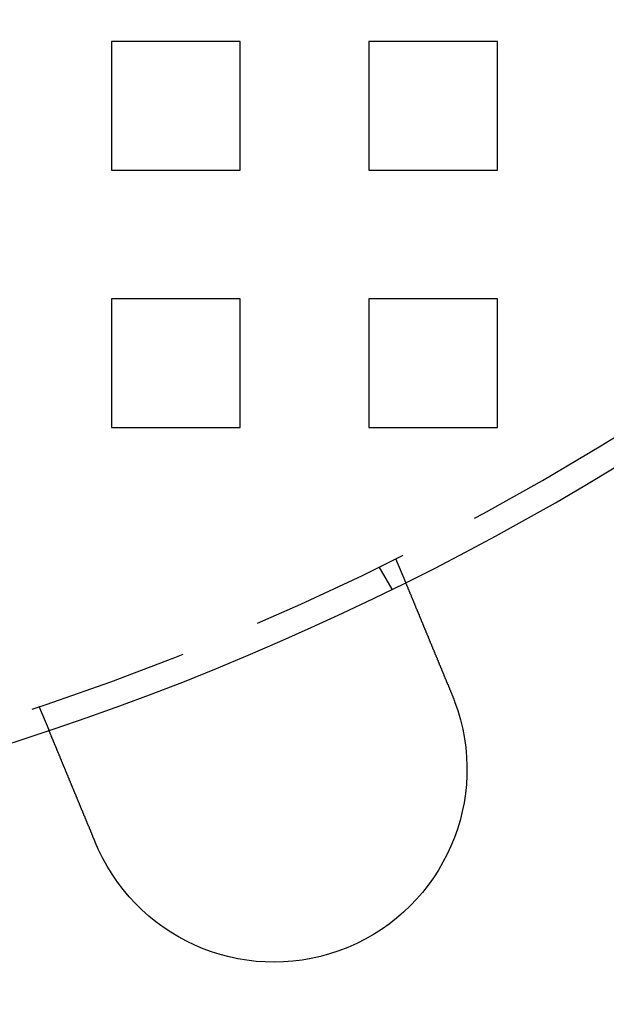
# Model space of a CAD drawing. Extents: x 2943 to 3877, y -47 to 722.
# Drawn here: x 3112 to 3135, y -17 to 21 of the extents above; entities that cross this region are included whole.
import ezdxf

# ---------------------------------------------------------------- set-up
doc = ezdxf.new("R2010")
doc.units = 0
doc.header["$LTSCALE"] = 25
doc.linetypes.add('VERDECKT', pattern=[0.375, 0.25, -0.125])
doc.layers.get('0').update_dxf_attribs({"linetype": 'CONTINUOUS'})
doc.layers.add('RAHMEN', color=1, linetype='CONTINUOUS')

# ---------------------------------------------------------------- blocks, each defined once
blk = doc.blocks.new('A$C420F4DFA')
at = {"color": 1, "linetype": 'VERDECKT'}
for p, q in [((1766.136, 422.859), (1766.136, 417.859)), ((1771.136, 422.859), (1766.136, 422.859)), ((1771.136, 417.859), (1771.136, 422.859)), ((1776.136, 422.859), (1776.136, 417.859)), ((1781.136, 422.859), (1776.136, 422.859)), ((1781.136, 417.859), (1781.136, 422.859)), ((1766.136, 417.859), (1771.136, 417.859)), ((1776.136, 417.859), (1781.136, 417.859)), ((1766.136, 412.859), (1766.136, 407.859)), ((1771.136, 412.859), (1766.136, 412.859)), ((1771.136, 407.859), (1771.136, 412.859)), ((1776.136, 412.859), (1776.136, 407.859)), ((1781.136, 412.859), (1776.136, 412.859)), ((1781.136, 407.859), (1781.136, 412.859)), ((1766.136, 407.859), (1771.136, 407.859)), ((1776.136, 407.859), (1781.136, 407.859)), ((1777.179, 402.765), (1777.562, 401.839)), ((1776.533, 402.446), (1777.034, 401.578)), ((1763.32, 397.025), (1763.704, 396.099))]:
    blk.add_line(p, q, dxfattribs=at)
at = {"color": 3}
for points in [[(1777.56, 401.839, 0), (1777.56, 401.839, 0), (1777.56, 401.839, 0), (1777.56, 401.839, 0), (1777.56, 401.839, 0), (1777.56, 401.839, 0), (1777.56, 401.838, 0), (1777.56, 401.838, 0), (1777.56, 401.838, 0), (1777.56, 401.838, 0), (1777.56, 401.837, 0), (1777.56, 401.837, 0), (1777.56, 401.837, 0), (1777.56, 401.836, 0), (1777.56, 401.836, 0), (1777.56, 401.835, 0), (1777.56, 401.835, 0), (1777.56, 401.834, 0), (1777.56, 401.834, 0), (1777.56, 401.833, 0), (1777.56, 401.833, 0), (1777.57, 401.832, 0), (1777.57, 401.831, 0), (1777.57, 401.831, 0), (1777.57, 401.83, 0), (1777.57, 401.829, 0), (1777.57, 401.828, 0), (1777.57, 401.828, 0), (1777.57, 401.827, 0), (1777.57, 401.826, 0), (1777.57, 401.825, 0), (1777.57, 401.824, 0), (1777.57, 401.823, 0), (1777.57, 401.822, 0), (1777.57, 401.821, 0), (1777.57, 401.82, 0), (1777.57, 401.819, 0), (1777.57, 401.817, 0), (1777.57, 401.816, 0), (1777.57, 401.815, 0), (1777.57, 401.814, 0), (1777.57, 401.812, 0), (1777.57, 401.811, 0), (1777.57, 401.81, 0), (1777.57, 401.808, 0), (1777.58, 401.807, 0), (1777.58, 401.805, 0), (1777.58, 401.804, 0), (1777.58, 401.802, 0), (1777.58, 401.801, 0), (1777.58, 401.799, 0), (1777.58, 401.798, 0), (1777.58, 401.796, 0), (1777.58, 401.794, 0), (1777.58, 401.793, 0), (1777.58, 401.791, 0), (1777.58, 401.789, 0), (1777.58, 401.787, 0), (1777.58, 401.785, 0), (1777.59, 401.783, 0), (1777.59, 401.781, 0), (1777.59, 401.779, 0), (1777.59, 401.777, 0), (1777.59, 401.775, 0), (1777.59, 401.773, 0), (1777.59, 401.771, 0), (1777.59, 401.769, 0), (1777.59, 401.767, 0), (1777.59, 401.765, 0), (1777.59, 401.762, 0), (1777.59, 401.76, 0), (1777.6, 401.758, 0), (1777.6, 401.756, 0), (1777.6, 401.753, 0), (1777.6, 401.751, 0), (1777.6, 401.748, 0), (1777.6, 401.746, 0), (1777.6, 401.743, 0), (1777.6, 401.741, 0), (1777.6, 401.738, 0), (1777.61, 401.735, 0), (1777.61, 401.733, 0), (1777.61, 401.73, 0), (1777.61, 401.727, 0), (1777.61, 401.725, 0), (1777.61, 401.722, 0), (1777.61, 401.719, 0), (1777.61, 401.716, 0), (1777.61, 401.713, 0), (1777.62, 401.71, 0), (1777.62, 401.707, 0), (1777.62, 401.704, 0), (1777.62, 401.701, 0), (1777.62, 401.698, 0), (1777.62, 401.695, 0), (1777.62, 401.692, 0), (1777.62, 401.689, 0), (1777.63, 401.686, 0), (1777.63, 401.682, 0), (1777.63, 401.679, 0), (1777.63, 401.676, 0), (1777.63, 401.673, 0), (1777.63, 401.669, 0), (1777.63, 401.666, 0), (1777.64, 401.663, 0), (1777.64, 401.659, 0), (1777.64, 401.656, 0), (1777.64, 401.652, 0), (1777.64, 401.649, 0), (1777.64, 401.645, 0), (1777.64, 401.642, 0), (1777.65, 401.638, 0), (1777.65, 401.634, 0), (1777.65, 401.631, 0), (1777.65, 401.627, 0), (1777.65, 401.624, 0), (1777.65, 401.62, 0), (1777.65, 401.616, 0), (1777.66, 401.612, 0), (1777.66, 401.609, 0), (1777.66, 401.605, 0), (1777.66, 401.601, 0), (1777.66, 401.597, 0), (1777.66, 401.593, 0), (1777.67, 401.589, 0), (1777.67, 401.585, 0), (1777.67, 401.581, 0), (1777.67, 401.577, 0), (1777.67, 401.573, 0), (1777.67, 401.569, 0), (1777.68, 401.565, 0), (1777.68, 401.561, 0), (1777.68, 401.557, 0), (1777.68, 401.553, 0), (1777.68, 401.549, 0), (1777.68, 401.545, 0), (1777.69, 401.541, 0), (1777.69, 401.537, 0), (1777.69, 401.532, 0), (1777.69, 401.528, 0), (1777.69, 401.524, 0), (1777.69, 401.52, 0), (1777.7, 401.515, 0), (1777.7, 401.511, 0), (1777.7, 401.507, 0), (1777.7, 401.502, 0), (1777.7, 401.498, 0), (1777.71, 401.494, 0), (1777.71, 401.489, 0), (1777.71, 401.485, 0), (1777.71, 401.48, 0), (1777.71, 401.476, 0), (1777.71, 401.471, 0), (1777.72, 401.467, 0), (1777.72, 401.462, 0), (1777.72, 401.458, 0), (1777.72, 401.453, 0), (1777.72, 401.448, 0), (1777.73, 401.443, 0), (1777.73, 401.439, 0), (1777.73, 401.434, 0), (1777.73, 401.429, 0), (1777.73, 401.424, 0), (1777.74, 401.419, 0), (1777.74, 401.414, 0), (1777.74, 401.409, 0), (1777.74, 401.404, 0), (1777.74, 401.399, 0), (1777.75, 401.394, 0), (1777.75, 401.389, 0), (1777.75, 401.383, 0), (1777.75, 401.378, 0), (1777.76, 401.373, 0), (1777.76, 401.368, 0), (1777.76, 401.362, 0), (1777.76, 401.357, 0), (1777.76, 401.351, 0), (1777.77, 401.346, 0), (1777.77, 401.34, 0), (1777.77, 401.335, 0), (1777.77, 401.329, 0), (1777.78, 401.324, 0), (1777.78, 401.318, 0), (1777.78, 401.312, 0), (1777.78, 401.307, 0), (1777.79, 401.301, 0), (1777.79, 401.295, 0), (1777.79, 401.289, 0), (1777.79, 401.284, 0), (1777.79, 401.278, 0), (1777.8, 401.272, 0), (1777.8, 401.266, 0), (1777.8, 401.26, 0), (1777.8, 401.254, 0), (1777.81, 401.248, 0), (1777.81, 401.242, 0), (1777.81, 401.236, 0), (1777.81, 401.229, 0), (1777.82, 401.223, 0), (1777.82, 401.217, 0), (1777.82, 401.211, 0), (1777.82, 401.204, 0), (1777.83, 401.198, 0), (1777.83, 401.192, 0), (1777.83, 401.185, 0), (1777.84, 401.179, 0), (1777.84, 401.173, 0), (1777.84, 401.166, 0), (1777.84, 401.16, 0), (1777.85, 401.153, 0), (1777.85, 401.146, 0), (1777.85, 401.14, 0), (1777.85, 401.133, 0), (1777.86, 401.127, 0), (1777.86, 401.12, 0), (1777.86, 401.113, 0), (1777.87, 401.106, 0), (1777.87, 401.1, 0), (1777.87, 401.093, 0), (1777.87, 401.086, 0), (1777.88, 401.079, 0), (1777.88, 401.072, 0), (1777.88, 401.065, 0), (1777.89, 401.058, 0), (1777.89, 401.051, 0), (1777.89, 401.044, 0), (1777.89, 401.037, 0), (1777.9, 401.03, 0), (1777.9, 401.023, 0), (1777.9, 401.016, 0), (1777.91, 401.009, 0), (1777.91, 401.001, 0), (1777.91, 400.994, 0), (1777.92, 400.987, 0), (1777.92, 400.98, 0), (1777.92, 400.972, 0), (1777.92, 400.965, 0), (1777.93, 400.958, 0), (1777.93, 400.95, 0), (1777.93, 400.943, 0), (1777.94, 400.936, 0), (1777.94, 400.928, 0), (1777.94, 400.921, 0), (1777.95, 400.913, 0), (1777.95, 400.906, 0), (1777.95, 400.898, 0), (1777.96, 400.89, 0), (1777.96, 400.883, 0), (1777.96, 400.875, 0), (1777.96, 400.868, 0), (1777.97, 400.86, 0), (1777.97, 400.852, 0), (1777.97, 400.845, 0), (1777.98, 400.837, 0), (1777.98, 400.829, 0), (1777.98, 400.822, 0), (1777.99, 400.814, 0), (1777.99, 400.806, 0), (1777.99, 400.798, 0), (1778, 400.79, 0), (1778, 400.783, 0), (1778, 400.775, 0), (1778.01, 400.767, 0), (1778.01, 400.759, 0), (1778.01, 400.751, 0), (1778.02, 400.743, 0), (1778.02, 400.735, 0), (1778.02, 400.727, 0), (1778.03, 400.72, 0), (1778.03, 400.712, 0), (1778.03, 400.704, 0), (1778.04, 400.696, 0), (1778.04, 400.688, 0), (1778.04, 400.68, 0), (1778.05, 400.672, 0), (1778.05, 400.664, 0), (1778.05, 400.656, 0), (1778.06, 400.648, 0), (1778.06, 400.64, 0), (1778.06, 400.631, 0), (1778.07, 400.623, 0), (1778.07, 400.615, 0), (1778.07, 400.607, 0), (1778.08, 400.599, 0), (1778.08, 400.591, 0), (1778.08, 400.583, 0), (1778.09, 400.575, 0), (1778.09, 400.567, 0), (1778.09, 400.559, 0), (1778.1, 400.551, 0), (1778.1, 400.542, 0), (1778.1, 400.534, 0), (1778.11, 400.526, 0), (1778.11, 400.518, 0), (1778.11, 400.51, 0), (1778.12, 400.502, 0), (1778.12, 400.494, 0), (1778.12, 400.485, 0), (1778.13, 400.477, 0), (1778.13, 400.469, 0), (1778.13, 400.461, 0), (1778.14, 400.453, 0), (1778.14, 400.444, 0), (1778.14, 400.436, 0), (1778.15, 400.428, 0), (1778.15, 400.419, 0), (1778.15, 400.411, 0), (1778.16, 400.402, 0), (1778.16, 400.394, 0), (1778.16, 400.385, 0), (1778.17, 400.376, 0), (1778.17, 400.368, 0), (1778.18, 400.359, 0), (1778.18, 400.35, 0), (1778.18, 400.341, 0), (1778.19, 400.333, 0), (1778.19, 400.324, 0), (1778.19, 400.315, 0), (1778.2, 400.306, 0), (1778.2, 400.297, 0), (1778.2, 400.288, 0), (1778.21, 400.279, 0), (1778.21, 400.27, 0), (1778.22, 400.261, 0), (1778.22, 400.252, 0), (1778.22, 400.242, 0), (1778.23, 400.233, 0), (1778.23, 400.224, 0), (1778.24, 400.215, 0), (1778.24, 400.205, 0), (1778.24, 400.196, 0), (1778.25, 400.187, 0), (1778.25, 400.177, 0), (1778.25, 400.168, 0), (1778.26, 400.158, 0), (1778.26, 400.149, 0), (1778.27, 400.139, 0), (1778.27, 400.13, 0), (1778.27, 400.12, 0), (1778.28, 400.11, 0), (1778.28, 400.101, 0), (1778.29, 400.091, 0), (1778.29, 400.081, 0), (1778.29, 400.072, 0), (1778.3, 400.062, 0), (1778.3, 400.052, 0), (1778.31, 400.042, 0), (1778.31, 400.032, 0), (1778.31, 400.023, 0), (1778.32, 400.013, 0), (1778.32, 400.003, 0), (1778.33, 399.993, 0), (1778.33, 399.983, 0), (1778.34, 399.973, 0), (1778.34, 399.963, 0), (1778.34, 399.953, 0), (1778.35, 399.943, 0), (1778.35, 399.933, 0), (1778.36, 399.922, 0), (1778.36, 399.912, 0), (1778.36, 399.902, 0), (1778.37, 399.892, 0), (1778.37, 399.882, 0), (1778.38, 399.871, 0), (1778.38, 399.861, 0), (1778.39, 399.851, 0), (1778.39, 399.841, 0), (1778.39, 399.83, 0), (1778.4, 399.82, 0), (1778.4, 399.809, 0), (1778.41, 399.799, 0), (1778.41, 399.789, 0), (1778.42, 399.778, 0), (1778.42, 399.768, 0), (1778.42, 399.757, 0), (1778.43, 399.747, 0), (1778.43, 399.736, 0), (1778.44, 399.726, 0), (1778.44, 399.715, 0), (1778.45, 399.705, 0), (1778.45, 399.694, 0), (1778.46, 399.683, 0), (1778.46, 399.673, 0), (1778.46, 399.662, 0), (1778.47, 399.652, 0), (1778.47, 399.641, 0), (1778.48, 399.63, 0), (1778.48, 399.62, 0), (1778.49, 399.609, 0), (1778.49, 399.598, 0), (1778.49, 399.587, 0), (1778.5, 399.577, 0), (1778.5, 399.566, 0), (1778.51, 399.555, 0), (1778.51, 399.544, 0), (1778.52, 399.534, 0), (1778.52, 399.523, 0), (1778.53, 399.512, 0), (1778.53, 399.501, 0), (1778.53, 399.49, 0), (1778.54, 399.48, 0), (1778.54, 399.469, 0), (1778.55, 399.458, 0), (1778.55, 399.447, 0), (1778.56, 399.436, 0), (1778.56, 399.425, 0), (1778.57, 399.415, 0), (1778.57, 399.404, 0), (1778.58, 399.393, 0), (1778.58, 399.382, 0), (1778.58, 399.371, 0), (1778.59, 399.36, 0), (1778.59, 399.349, 0), (1778.6, 399.339, 0), (1778.6, 399.328, 0), (1778.61, 399.317, 0), (1778.61, 399.306, 0), (1778.62, 399.295, 0), (1778.62, 399.284, 0), (1778.62, 399.273, 0), (1778.63, 399.263, 0), (1778.63, 399.252, 0), (1778.64, 399.241, 0), (1778.64, 399.23, 0), (1778.65, 399.219, 0), (1778.65, 399.208, 0), (1778.66, 399.197, 0), (1778.66, 399.187, 0), (1778.67, 399.176, 0), (1778.67, 399.165, 0), (1778.67, 399.154, 0), (1778.68, 399.143, 0), (1778.68, 399.133, 0), (1778.69, 399.122, 0), (1778.69, 399.111, 0), (1778.7, 399.1, 0), (1778.7, 399.089, 0), (1778.71, 399.079, 0), (1778.71, 399.068, 0), (1778.71, 399.057, 0), (1778.72, 399.046, 0), (1778.72, 399.036, 0), (1778.73, 399.025, 0), (1778.73, 399.014, 0), (1778.74, 399.004, 0), (1778.74, 398.993, 0), (1778.75, 398.982, 0), (1778.75, 398.972, 0), (1778.75, 398.961, 0), (1778.76, 398.95, 0), (1778.76, 398.94, 0), (1778.77, 398.929, 0), (1778.77, 398.918, 0), (1778.78, 398.907, 0), (1778.78, 398.896, 0), (1778.79, 398.885, 0), (1778.79, 398.874, 0), (1778.79, 398.863, 0), (1778.8, 398.852, 0), (1778.8, 398.841, 0), (1778.81, 398.83, 0), (1778.81, 398.819, 0), (1778.82, 398.808, 0), (1778.82, 398.796, 0), (1778.83, 398.785, 0), (1778.83, 398.774, 0), (1778.84, 398.763, 0), (1778.84, 398.751, 0), (1778.85, 398.74, 0), (1778.85, 398.729, 0), (1778.86, 398.717, 0), (1778.86, 398.706, 0), (1778.86, 398.694, 0), (1778.87, 398.683, 0), (1778.87, 398.671, 0), (1778.88, 398.66, 0), (1778.88, 398.648, 0), (1778.89, 398.637, 0), (1778.89, 398.625, 0), (1778.9, 398.613, 0), (1778.9, 398.602, 0), (1778.91, 398.59, 0), (1778.91, 398.578, 0), (1778.92, 398.566, 0), (1778.92, 398.555, 0), (1778.93, 398.543, 0), (1778.93, 398.531, 0), (1778.94, 398.519, 0), (1778.94, 398.507, 0), (1778.95, 398.496, 0), (1778.95, 398.484, 0), (1778.96, 398.472, 0), (1778.96, 398.46, 0), (1778.97, 398.448, 0), (1778.97, 398.436, 0), (1778.98, 398.424, 0), (1778.98, 398.412, 0), (1778.99, 398.4, 0), (1778.99, 398.388, 0), (1779, 398.376, 0), (1779, 398.364, 0), (1779.01, 398.352, 0), (1779.01, 398.339, 0), (1779.02, 398.327, 0), (1779.02, 398.315, 0), (1779.03, 398.303, 0), (1779.03, 398.291, 0), (1779.04, 398.279, 0), (1779.04, 398.267, 0), (1779.05, 398.254, 0), (1779.05, 398.242, 0), (1779.06, 398.23, 0), (1779.06, 398.218, 0), (1779.07, 398.206, 0), (1779.07, 398.193, 0), (1779.08, 398.181, 0), (1779.08, 398.169, 0), (1779.09, 398.156, 0), (1779.09, 398.144, 0), (1779.1, 398.132, 0), (1779.1, 398.12, 0), (1779.11, 398.107, 0), (1779.11, 398.095, 0), (1779.12, 398.083, 0), (1779.12, 398.07, 0), (1779.13, 398.058, 0), (1779.13, 398.046, 0), (1779.14, 398.033, 0), (1779.14, 398.021, 0), (1779.15, 398.009, 0), (1779.15, 397.996, 0), (1779.16, 397.984, 0), (1779.16, 397.972, 0), (1779.17, 397.959, 0), (1779.17, 397.947, 0), (1779.18, 397.934, 0), (1779.18, 397.922, 0), (1779.19, 397.91, 0), (1779.19, 397.897, 0), (1779.2, 397.885, 0), (1779.21, 397.873, 0), (1779.21, 397.86, 0), (1779.22, 397.848, 0), (1779.22, 397.836, 0), (1779.23, 397.823, 0), (1779.23, 397.811, 0), (1779.24, 397.799, 0), (1779.24, 397.786, 0), (1779.25, 397.774, 0), (1779.25, 397.762, 0), (1779.26, 397.749, 0), (1779.26, 397.737, 0), (1779.27, 397.725, 0), (1779.27, 397.712, 0), (1779.28, 397.7, 0), (1779.28, 397.688, 0), (1779.29, 397.676, 0), (1779.29, 397.663, 0), (1779.3, 397.651, 0), (1779.3, 397.639, 0), (1779.31, 397.627, 0), (1779.31, 397.614, 0), (1779.32, 397.602, 0), (1779.32, 397.59, 0), (1779.33, 397.578, 0), (1779.33, 397.566, 0), (1779.34, 397.554, 0), (1779.34, 397.541, 0), (1779.35, 397.529, 0), (1779.35, 397.517, 0), (1779.36, 397.505, 0), (1779.36, 397.493, 0), (1779.37, 397.481, 0), (1779.37, 397.469, 0), (1779.38, 397.457, 0), (1779.38, 397.445, 0)], [(1779.38, 397.445, 0), (1779.38, 397.443, 0), (1779.38, 397.441, 0), (1779.38, 397.439, 0), (1779.39, 397.438, 0), (1779.39, 397.436, 0), (1779.39, 397.434, 0), (1779.39, 397.432, 0), (1779.39, 397.43, 0), (1779.39, 397.428, 0), (1779.39, 397.426, 0), (1779.39, 397.424, 0), (1779.39, 397.423, 0), (1779.39, 397.421, 0), (1779.39, 397.419, 0), (1779.39, 397.417, 0), (1779.39, 397.415, 0), (1779.4, 397.413, 0), (1779.4, 397.411, 0), (1779.4, 397.41, 0), (1779.4, 397.408, 0), (1779.4, 397.406, 0), (1779.4, 397.404, 0), (1779.4, 397.402, 0), (1779.4, 397.4, 0), (1779.4, 397.398, 0), (1779.4, 397.397, 0), (1779.4, 397.395, 0), (1779.4, 397.393, 0), (1779.4, 397.391, 0), (1779.41, 397.389, 0), (1779.41, 397.387, 0), (1779.41, 397.385, 0), (1779.41, 397.383, 0), (1779.41, 397.382, 0), (1779.41, 397.38, 0), (1779.41, 397.378, 0), (1779.41, 397.376, 0), (1779.41, 397.374, 0), (1779.41, 397.372, 0), (1779.41, 397.37, 0), (1779.41, 397.369, 0), (1779.41, 397.367, 0), (1779.41, 397.365, 0), (1779.42, 397.363, 0), (1779.42, 397.361, 0), (1779.42, 397.359, 0), (1779.42, 397.357, 0), (1779.42, 397.355, 0), (1779.42, 397.354, 0), (1779.42, 397.352, 0), (1779.42, 397.35, 0), (1779.42, 397.348, 0), (1779.42, 397.346, 0), (1779.42, 397.344, 0), (1779.42, 397.342, 0), (1779.42, 397.341, 0), (1779.43, 397.339, 0), (1779.43, 397.337, 0), (1779.43, 397.335, 0), (1779.43, 397.333, 0), (1779.43, 397.331, 0), (1779.43, 397.329, 0), (1779.43, 397.327, 0), (1779.43, 397.326, 0), (1779.43, 397.324, 0), (1779.43, 397.322, 0), (1779.43, 397.32, 0), (1779.43, 397.318, 0), (1779.43, 397.316, 0), (1779.43, 397.314, 0), (1779.44, 397.312, 0), (1779.44, 397.311, 0), (1779.44, 397.309, 0), (1779.44, 397.307, 0), (1779.44, 397.305, 0), (1779.44, 397.303, 0), (1779.44, 397.301, 0), (1779.44, 397.299, 0), (1779.44, 397.297, 0), (1779.44, 397.296, 0), (1779.44, 397.294, 0), (1779.44, 397.292, 0), (1779.44, 397.29, 0), (1779.45, 397.288, 0), (1779.45, 397.286, 0), (1779.45, 397.284, 0), (1779.45, 397.282, 0), (1779.45, 397.281, 0), (1779.45, 397.279, 0), (1779.45, 397.277, 0), (1779.45, 397.275, 0), (1779.45, 397.273, 0), (1779.45, 397.271, 0), (1779.45, 397.269, 0), (1779.45, 397.267, 0), (1779.45, 397.266, 0), (1779.45, 397.264, 0), (1779.46, 397.262, 0), (1779.46, 397.26, 0), (1779.46, 397.258, 0), (1779.46, 397.256, 0), (1779.46, 397.254, 0), (1779.46, 397.252, 0), (1779.46, 397.251, 0), (1779.46, 397.249, 0), (1779.46, 397.247, 0), (1779.46, 397.245, 0), (1779.46, 397.243, 0), (1779.46, 397.241, 0), (1779.46, 397.239, 0), (1779.46, 397.237, 0), (1779.47, 397.236, 0), (1779.47, 397.234, 0), (1779.47, 397.232, 0), (1779.47, 397.23, 0), (1779.47, 397.228, 0), (1779.47, 397.226, 0), (1779.47, 397.224, 0), (1779.47, 397.222, 0), (1779.47, 397.22, 0), (1779.47, 397.219, 0), (1779.47, 397.217, 0), (1779.47, 397.215, 0), (1779.47, 397.213, 0), (1779.47, 397.211, 0), (1779.48, 397.209, 0), (1779.48, 397.207, 0)], [(1765.52, 391.705, 0), (1765.52, 391.717, 0), (1765.51, 391.729, 0), (1765.51, 391.741, 0), (1765.5, 391.753, 0), (1765.5, 391.765, 0), (1765.49, 391.777, 0), (1765.49, 391.789, 0), (1765.48, 391.801, 0), (1765.48, 391.813, 0), (1765.47, 391.825, 0), (1765.47, 391.838, 0), (1765.46, 391.85, 0), (1765.46, 391.862, 0), (1765.45, 391.874, 0), (1765.45, 391.886, 0), (1765.44, 391.899, 0), (1765.44, 391.911, 0), (1765.43, 391.923, 0), (1765.43, 391.935, 0), (1765.42, 391.948, 0), (1765.42, 391.96, 0), (1765.41, 391.972, 0), (1765.41, 391.984, 0), (1765.4, 391.997, 0), (1765.4, 392.009, 0), (1765.39, 392.021, 0), (1765.39, 392.034, 0), (1765.38, 392.046, 0), (1765.38, 392.058, 0), (1765.37, 392.071, 0), (1765.37, 392.083, 0), (1765.36, 392.095, 0), (1765.36, 392.108, 0), (1765.35, 392.12, 0), (1765.35, 392.132, 0), (1765.34, 392.145, 0), (1765.34, 392.157, 0), (1765.33, 392.169, 0), (1765.33, 392.182, 0), (1765.32, 392.194, 0), (1765.32, 392.207, 0), (1765.31, 392.219, 0), (1765.31, 392.231, 0), (1765.3, 392.244, 0), (1765.3, 392.256, 0), (1765.29, 392.268, 0), (1765.29, 392.281, 0), (1765.28, 392.293, 0), (1765.28, 392.305, 0), (1765.27, 392.318, 0), (1765.27, 392.33, 0), (1765.26, 392.342, 0), (1765.25, 392.355, 0), (1765.25, 392.367, 0), (1765.24, 392.379, 0), (1765.24, 392.392, 0), (1765.23, 392.404, 0), (1765.23, 392.416, 0), (1765.22, 392.428, 0), (1765.22, 392.441, 0), (1765.21, 392.453, 0), (1765.21, 392.465, 0), (1765.2, 392.477, 0), (1765.2, 392.49, 0), (1765.19, 392.502, 0), (1765.19, 392.514, 0), (1765.18, 392.526, 0), (1765.18, 392.539, 0), (1765.17, 392.551, 0), (1765.17, 392.563, 0), (1765.16, 392.575, 0), (1765.16, 392.587, 0), (1765.15, 392.599, 0), (1765.15, 392.611, 0), (1765.14, 392.623, 0), (1765.14, 392.636, 0), (1765.13, 392.648, 0), (1765.13, 392.66, 0), (1765.12, 392.672, 0), (1765.12, 392.684, 0), (1765.11, 392.696, 0), (1765.11, 392.708, 0), (1765.1, 392.72, 0), (1765.1, 392.731, 0), (1765.09, 392.743, 0), (1765.09, 392.755, 0), (1765.08, 392.767, 0), (1765.08, 392.779, 0), (1765.07, 392.791, 0), (1765.07, 392.803, 0), (1765.06, 392.814, 0), (1765.06, 392.826, 0), (1765.05, 392.838, 0), (1765.05, 392.85, 0), (1765.04, 392.861, 0), (1765.04, 392.873, 0), (1765.04, 392.885, 0), (1765.03, 392.896, 0), (1765.03, 392.908, 0), (1765.02, 392.919, 0), (1765.02, 392.931, 0), (1765.01, 392.943, 0), (1765.01, 392.954, 0), (1765, 392.966, 0), (1765, 392.977, 0), (1764.99, 392.988, 0), (1764.99, 393, 0), (1764.98, 393.011, 0), (1764.98, 393.022, 0), (1764.97, 393.034, 0), (1764.97, 393.045, 0), (1764.96, 393.056, 0), (1764.96, 393.067, 0), (1764.95, 393.079, 0), (1764.95, 393.09, 0), (1764.95, 393.101, 0), (1764.94, 393.112, 0), (1764.94, 393.123, 0), (1764.93, 393.134, 0), (1764.93, 393.145, 0), (1764.92, 393.156, 0), (1764.92, 393.167, 0), (1764.91, 393.178, 0), (1764.91, 393.189, 0), (1764.9, 393.199, 0), (1764.9, 393.21, 0), (1764.9, 393.221, 0), (1764.89, 393.231, 0), (1764.89, 393.242, 0), (1764.88, 393.253, 0), (1764.88, 393.263, 0), (1764.87, 393.274, 0), (1764.87, 393.285, 0), (1764.87, 393.296, 0), (1764.86, 393.306, 0), (1764.86, 393.317, 0), (1764.85, 393.328, 0), (1764.85, 393.338, 0), (1764.84, 393.349, 0), (1764.84, 393.36, 0), (1764.83, 393.371, 0), (1764.83, 393.381, 0), (1764.83, 393.392, 0), (1764.82, 393.403, 0), (1764.82, 393.414, 0), (1764.81, 393.425, 0), (1764.81, 393.436, 0), (1764.8, 393.446, 0), (1764.8, 393.457, 0), (1764.79, 393.468, 0), (1764.79, 393.479, 0), (1764.78, 393.49, 0), (1764.78, 393.501, 0), (1764.78, 393.511, 0), (1764.77, 393.522, 0), (1764.77, 393.533, 0), (1764.76, 393.544, 0), (1764.76, 393.555, 0), (1764.75, 393.566, 0), (1764.75, 393.577, 0), (1764.74, 393.587, 0), (1764.74, 393.598, 0), (1764.74, 393.609, 0), (1764.73, 393.62, 0), (1764.73, 393.631, 0), (1764.72, 393.642, 0), (1764.72, 393.653, 0), (1764.71, 393.664, 0), (1764.71, 393.674, 0), (1764.7, 393.685, 0), (1764.7, 393.696, 0), (1764.69, 393.707, 0), (1764.69, 393.718, 0), (1764.69, 393.729, 0), (1764.68, 393.739, 0), (1764.68, 393.75, 0), (1764.67, 393.761, 0), (1764.67, 393.772, 0), (1764.66, 393.783, 0), (1764.66, 393.793, 0), (1764.65, 393.804, 0), (1764.65, 393.815, 0), (1764.65, 393.826, 0), (1764.64, 393.836, 0), (1764.64, 393.847, 0), (1764.63, 393.858, 0), (1764.63, 393.869, 0), (1764.62, 393.879, 0), (1764.62, 393.89, 0), (1764.61, 393.901, 0), (1764.61, 393.911, 0), (1764.61, 393.922, 0), (1764.6, 393.933, 0), (1764.6, 393.943, 0), (1764.59, 393.954, 0), (1764.59, 393.964, 0), (1764.58, 393.975, 0), (1764.58, 393.986, 0), (1764.57, 393.996, 0), (1764.57, 394.007, 0), (1764.57, 394.017, 0), (1764.56, 394.028, 0), (1764.56, 394.038, 0), (1764.55, 394.048, 0), (1764.55, 394.059, 0), (1764.54, 394.069, 0), (1764.54, 394.08, 0), (1764.54, 394.09, 0), (1764.53, 394.1, 0), (1764.53, 394.111, 0), (1764.52, 394.121, 0), (1764.52, 394.131, 0), (1764.51, 394.141, 0), (1764.51, 394.152, 0), (1764.51, 394.162, 0), (1764.5, 394.172, 0), (1764.5, 394.182, 0), (1764.49, 394.192, 0), (1764.49, 394.202, 0), (1764.49, 394.212, 0), (1764.48, 394.223, 0), (1764.48, 394.233, 0), (1764.47, 394.243, 0), (1764.47, 394.253, 0), (1764.46, 394.263, 0), (1764.46, 394.272, 0), (1764.46, 394.282, 0), (1764.45, 394.292, 0), (1764.45, 394.302, 0), (1764.44, 394.312, 0), (1764.44, 394.322, 0), (1764.44, 394.331, 0), (1764.43, 394.341, 0), (1764.43, 394.351, 0), (1764.42, 394.361, 0), (1764.42, 394.37, 0), (1764.42, 394.38, 0), (1764.41, 394.389, 0), (1764.41, 394.399, 0), (1764.4, 394.409, 0), (1764.4, 394.418, 0), (1764.4, 394.427, 0), (1764.39, 394.437, 0), (1764.39, 394.446, 0), (1764.38, 394.456, 0), (1764.38, 394.465, 0), (1764.38, 394.474, 0), (1764.37, 394.484, 0), (1764.37, 394.493, 0), (1764.37, 394.502, 0), (1764.36, 394.511, 0), (1764.36, 394.52, 0), (1764.35, 394.53, 0), (1764.35, 394.539, 0), (1764.35, 394.548, 0), (1764.34, 394.557, 0), (1764.34, 394.566, 0), (1764.34, 394.575, 0), (1764.33, 394.583, 0), (1764.33, 394.592, 0), (1764.32, 394.601, 0), (1764.32, 394.61, 0), (1764.32, 394.619, 0), (1764.31, 394.627, 0), (1764.31, 394.636, 0), (1764.31, 394.645, 0), (1764.3, 394.653, 0), (1764.3, 394.662, 0), (1764.3, 394.67, 0), (1764.29, 394.679, 0), (1764.29, 394.687, 0), (1764.29, 394.696, 0), (1764.28, 394.704, 0), (1764.28, 394.712, 0), (1764.27, 394.721, 0), (1764.27, 394.729, 0), (1764.27, 394.737, 0), (1764.26, 394.745, 0), (1764.26, 394.753, 0), (1764.26, 394.762, 0), (1764.25, 394.77, 0), (1764.25, 394.778, 0), (1764.25, 394.786, 0), (1764.24, 394.794, 0), (1764.24, 394.802, 0), (1764.24, 394.81, 0), (1764.23, 394.818, 0), (1764.23, 394.827, 0), (1764.23, 394.835, 0), (1764.22, 394.843, 0), (1764.22, 394.851, 0), (1764.22, 394.859, 0), (1764.21, 394.867, 0), (1764.21, 394.875, 0), (1764.21, 394.883, 0), (1764.2, 394.891, 0), (1764.2, 394.899, 0), (1764.2, 394.907, 0), (1764.19, 394.915, 0), (1764.19, 394.923, 0), (1764.19, 394.931, 0), (1764.18, 394.939, 0), (1764.18, 394.947, 0), (1764.18, 394.955, 0), (1764.17, 394.963, 0), (1764.17, 394.971, 0), (1764.17, 394.979, 0), (1764.16, 394.987, 0), (1764.16, 394.995, 0), (1764.16, 395.003, 0), (1764.15, 395.011, 0), (1764.15, 395.019, 0), (1764.15, 395.027, 0), (1764.14, 395.035, 0), (1764.14, 395.042, 0), (1764.14, 395.05, 0), (1764.14, 395.058, 0), (1764.13, 395.066, 0), (1764.13, 395.074, 0), (1764.13, 395.081, 0), (1764.12, 395.089, 0), (1764.12, 395.097, 0), (1764.12, 395.104, 0), (1764.11, 395.112, 0), (1764.11, 395.12, 0), (1764.11, 395.127, 0), (1764.1, 395.135, 0), (1764.1, 395.143, 0), (1764.1, 395.15, 0), (1764.09, 395.158, 0), (1764.09, 395.165, 0), (1764.09, 395.173, 0), (1764.08, 395.18, 0), (1764.08, 395.188, 0), (1764.08, 395.195, 0), (1764.08, 395.203, 0), (1764.07, 395.21, 0), (1764.07, 395.217, 0), (1764.07, 395.225, 0), (1764.06, 395.232, 0), (1764.06, 395.239, 0), (1764.06, 395.247, 0), (1764.05, 395.254, 0), (1764.05, 395.261, 0), (1764.05, 395.268, 0), (1764.04, 395.276, 0), (1764.04, 395.283, 0), (1764.04, 395.29, 0), (1764.04, 395.297, 0), (1764.03, 395.304, 0), (1764.03, 395.311, 0), (1764.03, 395.318, 0), (1764.02, 395.325, 0), (1764.02, 395.332, 0), (1764.02, 395.339, 0), (1764.02, 395.346, 0), (1764.01, 395.353, 0), (1764.01, 395.359, 0), (1764.01, 395.366, 0), (1764, 395.373, 0), (1764, 395.38, 0), (1764, 395.386, 0), (1764, 395.393, 0), (1763.99, 395.4, 0), (1763.99, 395.406, 0), (1763.99, 395.413, 0), (1763.99, 395.419, 0), (1763.98, 395.426, 0), (1763.98, 395.432, 0), (1763.98, 395.439, 0), (1763.97, 395.445, 0), (1763.97, 395.452, 0), (1763.97, 395.458, 0), (1763.97, 395.464, 0), (1763.96, 395.47, 0), (1763.96, 395.477, 0), (1763.96, 395.483, 0), (1763.96, 395.489, 0), (1763.95, 395.495, 0), (1763.95, 395.501, 0), (1763.95, 395.507, 0), (1763.95, 395.514, 0), (1763.94, 395.52, 0), (1763.94, 395.526, 0), (1763.94, 395.531, 0), (1763.94, 395.537, 0), (1763.93, 395.543, 0), (1763.93, 395.549, 0), (1763.93, 395.555, 0), (1763.93, 395.561, 0), (1763.92, 395.566, 0), (1763.92, 395.572, 0), (1763.92, 395.578, 0), (1763.92, 395.583, 0), (1763.92, 395.589, 0), (1763.91, 395.595, 0), (1763.91, 395.6, 0), (1763.91, 395.606, 0), (1763.91, 395.611, 0), (1763.9, 395.617, 0), (1763.9, 395.622, 0), (1763.9, 395.627, 0), (1763.9, 395.633, 0), (1763.89, 395.638, 0), (1763.89, 395.643, 0), (1763.89, 395.648, 0), (1763.89, 395.653, 0), (1763.89, 395.659, 0), (1763.88, 395.664, 0), (1763.88, 395.669, 0), (1763.88, 395.674, 0), (1763.88, 395.679, 0), (1763.88, 395.684, 0), (1763.87, 395.689, 0), (1763.87, 395.693, 0), (1763.87, 395.698, 0), (1763.87, 395.703, 0), (1763.87, 395.708, 0), (1763.86, 395.713, 0), (1763.86, 395.717, 0), (1763.86, 395.722, 0), (1763.86, 395.727, 0), (1763.86, 395.731, 0), (1763.85, 395.736, 0), (1763.85, 395.74, 0), (1763.85, 395.745, 0), (1763.85, 395.749, 0), (1763.85, 395.753, 0), (1763.85, 395.758, 0), (1763.84, 395.762, 0), (1763.84, 395.766, 0), (1763.84, 395.771, 0), (1763.84, 395.775, 0), (1763.84, 395.779, 0), (1763.83, 395.784, 0), (1763.83, 395.788, 0), (1763.83, 395.792, 0), (1763.83, 395.796, 0), (1763.83, 395.8, 0), (1763.83, 395.805, 0), (1763.82, 395.809, 0), (1763.82, 395.813, 0), (1763.82, 395.817, 0), (1763.82, 395.821, 0), (1763.82, 395.825, 0), (1763.82, 395.829, 0), (1763.81, 395.833, 0), (1763.81, 395.837, 0), (1763.81, 395.841, 0), (1763.81, 395.845, 0), (1763.81, 395.849, 0), (1763.81, 395.853, 0), (1763.8, 395.857, 0), (1763.8, 395.861, 0), (1763.8, 395.864, 0), (1763.8, 395.868, 0), (1763.8, 395.872, 0), (1763.8, 395.876, 0), (1763.79, 395.88, 0), (1763.79, 395.883, 0), (1763.79, 395.887, 0), (1763.79, 395.891, 0), (1763.79, 395.894, 0), (1763.79, 395.898, 0), (1763.79, 395.901, 0), (1763.78, 395.905, 0), (1763.78, 395.908, 0), (1763.78, 395.912, 0), (1763.78, 395.915, 0), (1763.78, 395.919, 0), (1763.78, 395.922, 0), (1763.78, 395.926, 0), (1763.77, 395.929, 0), (1763.77, 395.932, 0), (1763.77, 395.936, 0), (1763.77, 395.939, 0), (1763.77, 395.942, 0), (1763.77, 395.945, 0), (1763.77, 395.949, 0), (1763.76, 395.952, 0), (1763.76, 395.955, 0), (1763.76, 395.958, 0), (1763.76, 395.961, 0), (1763.76, 395.964, 0), (1763.76, 395.967, 0), (1763.76, 395.97, 0), (1763.76, 395.973, 0), (1763.75, 395.976, 0), (1763.75, 395.979, 0), (1763.75, 395.981, 0), (1763.75, 395.984, 0), (1763.75, 395.987, 0), (1763.75, 395.99, 0), (1763.75, 395.992, 0), (1763.75, 395.995, 0), (1763.75, 395.998, 0), (1763.74, 396, 0), (1763.74, 396.003, 0), (1763.74, 396.005, 0), (1763.74, 396.008, 0), (1763.74, 396.01, 0), (1763.74, 396.013, 0), (1763.74, 396.015, 0), (1763.74, 396.018, 0), (1763.74, 396.02, 0), (1763.74, 396.022, 0), (1763.73, 396.024, 0), (1763.73, 396.027, 0), (1763.73, 396.029, 0), (1763.73, 396.031, 0), (1763.73, 396.033, 0), (1763.73, 396.035, 0), (1763.73, 396.037, 0), (1763.73, 396.039, 0), (1763.73, 396.041, 0), (1763.73, 396.043, 0), (1763.73, 396.045, 0), (1763.73, 396.047, 0), (1763.72, 396.049, 0), (1763.72, 396.051, 0), (1763.72, 396.052, 0), (1763.72, 396.054, 0), (1763.72, 396.056, 0), (1763.72, 396.057, 0), (1763.72, 396.059, 0), (1763.72, 396.061, 0), (1763.72, 396.062, 0), (1763.72, 396.064, 0), (1763.72, 396.065, 0), (1763.72, 396.067, 0), (1763.72, 396.068, 0), (1763.72, 396.069, 0), (1763.72, 396.071, 0), (1763.71, 396.072, 0), (1763.71, 396.073, 0), (1763.71, 396.075, 0), (1763.71, 396.076, 0), (1763.71, 396.077, 0), (1763.71, 396.078, 0), (1763.71, 396.079, 0), (1763.71, 396.081, 0), (1763.71, 396.082, 0), (1763.71, 396.083, 0), (1763.71, 396.084, 0), (1763.71, 396.085, 0), (1763.71, 396.086, 0), (1763.71, 396.086, 0), (1763.71, 396.087, 0), (1763.71, 396.088, 0), (1763.71, 396.089, 0), (1763.71, 396.09, 0), (1763.71, 396.09, 0), (1763.71, 396.091, 0), (1763.71, 396.092, 0), (1763.71, 396.092, 0), (1763.71, 396.093, 0), (1763.71, 396.094, 0), (1763.71, 396.094, 0), (1763.71, 396.095, 0), (1763.71, 396.095, 0), (1763.71, 396.096, 0), (1763.71, 396.096, 0), (1763.7, 396.096, 0), (1763.7, 396.097, 0), (1763.7, 396.097, 0), (1763.7, 396.097, 0), (1763.7, 396.098, 0), (1763.7, 396.098, 0), (1763.7, 396.098, 0), (1763.7, 396.098, 0), (1763.7, 396.098, 0), (1763.7, 396.099, 0), (1763.7, 396.099, 0), (1763.7, 396.099, 0), (1763.7, 396.099, 0)], [(1765.63, 391.47, 0), (1765.62, 391.472, 0), (1765.62, 391.474, 0), (1765.62, 391.476, 0), (1765.62, 391.478, 0), (1765.62, 391.48, 0), (1765.62, 391.481, 0), (1765.62, 391.483, 0), (1765.62, 391.485, 0), (1765.62, 391.487, 0), (1765.62, 391.489, 0), (1765.62, 391.491, 0), (1765.62, 391.492, 0), (1765.62, 391.494, 0), (1765.61, 391.496, 0), (1765.61, 391.498, 0), (1765.61, 391.5, 0), (1765.61, 391.502, 0), (1765.61, 391.503, 0), (1765.61, 391.505, 0), (1765.61, 391.507, 0), (1765.61, 391.509, 0), (1765.61, 391.511, 0), (1765.61, 391.513, 0), (1765.61, 391.514, 0), (1765.61, 391.516, 0), (1765.6, 391.518, 0), (1765.6, 391.52, 0), (1765.6, 391.522, 0), (1765.6, 391.524, 0), (1765.6, 391.525, 0), (1765.6, 391.527, 0), (1765.6, 391.529, 0), (1765.6, 391.531, 0), (1765.6, 391.533, 0), (1765.6, 391.535, 0), (1765.6, 391.536, 0), (1765.6, 391.538, 0), (1765.59, 391.54, 0), (1765.59, 391.542, 0), (1765.59, 391.544, 0), (1765.59, 391.546, 0), (1765.59, 391.547, 0), (1765.59, 391.549, 0), (1765.59, 391.551, 0), (1765.59, 391.553, 0), (1765.59, 391.555, 0), (1765.59, 391.557, 0), (1765.59, 391.559, 0), (1765.59, 391.56, 0), (1765.58, 391.562, 0), (1765.58, 391.564, 0), (1765.58, 391.566, 0), (1765.58, 391.568, 0), (1765.58, 391.57, 0), (1765.58, 391.571, 0), (1765.58, 391.573, 0), (1765.58, 391.575, 0), (1765.58, 391.577, 0), (1765.58, 391.579, 0), (1765.58, 391.581, 0), (1765.58, 391.583, 0), (1765.58, 391.584, 0), (1765.57, 391.586, 0), (1765.57, 391.588, 0), (1765.57, 391.59, 0), (1765.57, 391.592, 0), (1765.57, 391.594, 0), (1765.57, 391.595, 0), (1765.57, 391.597, 0), (1765.57, 391.599, 0), (1765.57, 391.601, 0), (1765.57, 391.603, 0), (1765.57, 391.605, 0), (1765.57, 391.607, 0), (1765.56, 391.608, 0), (1765.56, 391.61, 0), (1765.56, 391.612, 0), (1765.56, 391.614, 0), (1765.56, 391.616, 0), (1765.56, 391.618, 0), (1765.56, 391.619, 0), (1765.56, 391.621, 0), (1765.56, 391.623, 0), (1765.56, 391.625, 0), (1765.56, 391.627, 0), (1765.56, 391.629, 0), (1765.56, 391.631, 0), (1765.55, 391.632, 0), (1765.55, 391.634, 0), (1765.55, 391.636, 0), (1765.55, 391.638, 0), (1765.55, 391.64, 0), (1765.55, 391.642, 0), (1765.55, 391.644, 0), (1765.55, 391.645, 0), (1765.55, 391.647, 0), (1765.55, 391.649, 0), (1765.55, 391.651, 0), (1765.55, 391.653, 0), (1765.54, 391.655, 0), (1765.54, 391.656, 0), (1765.54, 391.658, 0), (1765.54, 391.66, 0), (1765.54, 391.662, 0), (1765.54, 391.664, 0), (1765.54, 391.666, 0), (1765.54, 391.668, 0), (1765.54, 391.669, 0), (1765.54, 391.671, 0), (1765.54, 391.673, 0), (1765.54, 391.675, 0), (1765.54, 391.677, 0), (1765.53, 391.679, 0), (1765.53, 391.681, 0), (1765.53, 391.682, 0), (1765.53, 391.684, 0), (1765.53, 391.686, 0), (1765.53, 391.688, 0), (1765.53, 391.69, 0), (1765.53, 391.692, 0), (1765.53, 391.694, 0), (1765.53, 391.695, 0), (1765.53, 391.697, 0), (1765.53, 391.699, 0), (1765.53, 391.701, 0), (1765.52, 391.703, 0), (1765.52, 391.705, 0)]]:
    blk.add_polyline3d(points, dxfattribs=at)
at = {"color": 3, "linetype": 'CONTINUOUS', "extrusion": (3e-16, 0, -1)}
blk.add_circle((-1728.636, 500.359), 110, dxfattribs=at)
at = {"color": 1, "linetype": 'VERDECKT', "extrusion": (3e-16, 0, -1)}
blk.add_circle((-1728.636, 500.359), 109, dxfattribs=at)
at = {"color": 3, "linetype": 'CONTINUOUS', "extrusion": (3e-16, 0, -1)}
for centre, radius, start, end in [((-1728.636, 500.359), 130, 196.42096, 163.57904), ((-1728.636, 500.359), 135, 195.68631, 0), ((-1772.453, 394.575), 7.5, 159.4519, 335.5481)]:
    blk.add_arc(centre, radius, start, end, dxfattribs=at)

msp = doc.modelspace()

# ---------------------------------------------------------------- block references
at = {"layer": 'RAHMEN'}
msp.add_blockref('A$C420F4DFA', (1349.551, -402.634), dxfattribs=at)

doc.saveas('drawing.dxf')
